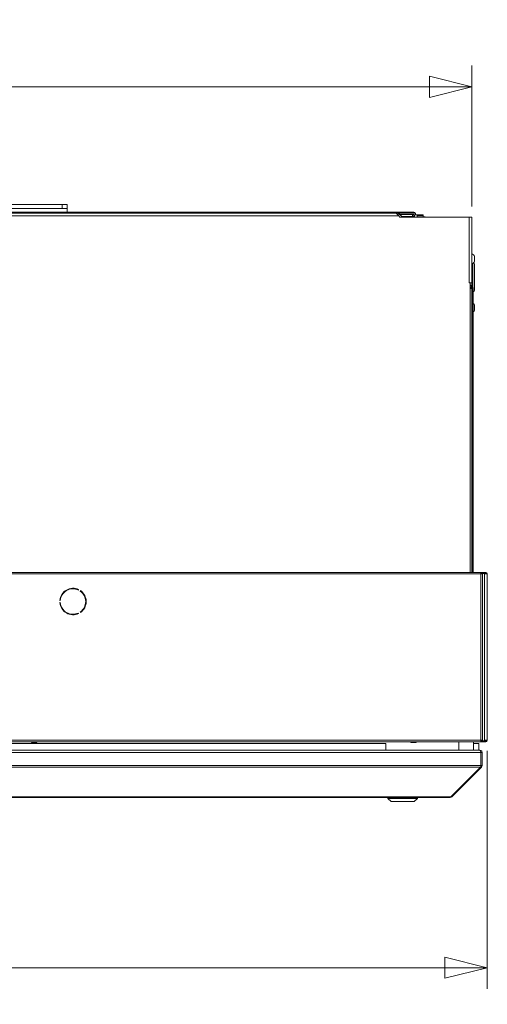
# Model space of a CAD drawing. Units: millimetres. Extents: x 227 to 8086, y 362 to 5804.
# Drawn here: x 4882 to 5324, y 3181 to 4111 of the extents above; entities that cross this region are included whole.
import ezdxf

# ---------------------------------------------------------------- set-up
doc = ezdxf.new("R2010")
doc.units = ezdxf.units.MM
doc.header["$LTSCALE"] = 20
doc.layers.add('AM - Dimension (Anlæg)', color=9, linetype='Continuous', lineweight=5, true_color=0x808080)
doc.layers.add('AM - Drawing', color=7, linetype='Continuous', lineweight=5)
doc.styles.add('Libre Frankling 9pkt Light', font='LibreFranklin-Light.ttf')
doc.dimstyles.new('AM salgstegninger', dxfattribs={"dimscale": 20, "dimtxt": 2.28, "dimasz": 2, "dimexe": 1, "dimexo": 0.5, "dimgap": 0.5, "dimtad": 1, "dimdec": 0, "dimrnd": 1e-08, "dimtxsty": 'Libre Frankling 9pkt Light', "dimblk": 'Filled-2', "dimcen": 0.09, "dimdle": 6, "dimclrd": 8, "dimclre": 8, "dimclrt": 7, "dimadec": 0, "dimazin": 2, "dimtfac": 1, "dimtdec": 0, "dimtmove": 0, "dimatfit": 3, "dimldrblk": 'Filled-2', "dimfxl": 1, "dimtolj": 1, "dimlwd": 0, "dimlwe": 0, "dimarcsym": 0})

# ---------------------------------------------------------------- blocks, each defined once
blk = doc.blocks.new('Filled-2')
at = {"color": 0}
for p, q in [((0, 0), (-1, 0.25)), ((-1, 0.25), (-1, -0.25)), ((-1, 0), (0, 0)), ((-1, -0.25), (0, 0))]:
    blk.add_line(p, q, dxfattribs=at)
at = {"color": 0, "flags": 128}
blk.add_lwpolyline([(-1, -0.25), (0, 0), (-1, 0.25), (-1, -0.25)], dxfattribs=at)
at = {"color": 0}
blk.add_solid([(-1, -0.25), (0, 0), (-1, 0.25), (-1, -0.25)], dxfattribs=at)
blk = doc.blocks.new('*D49')
at = {"layer": 'AM - Dimension (Anlæg)', "color": 8, "lineweight": 0, "transparency": 16777216}
for p, q in [((2999.14, 3420.8), (2999.14, 3196.02)), ((5323.64, 3420.8), (5323.64, 3196.02)), ((5283.64, 3216.02), (3039.14, 3216.02))]:
    blk.add_line(p, q, dxfattribs=at)
at = {"layer": 'Defpoints', "color": 0, "transparency": 16777216}
for p in [(2999.14, 3430.8), (5323.64, 3430.8), (2999.14, 3216.02)]:
    blk.add_point(p, dxfattribs=at)
at = {"layer": 'AM - Dimension (Anlæg)', "color": 8, "lineweight": 0, "transparency": 16777216, "xscale": 40, "yscale": 40, "zscale": 40, "rotation": 180}
blk.add_blockref('Filled-2', (2999.14, 3216.02), dxfattribs=at)
at = {"layer": 'AM - Dimension (Anlæg)', "color": 8, "lineweight": 0, "transparency": 16777216, "xscale": 40, "yscale": 40, "zscale": 40}
blk.add_blockref('Filled-2', (5323.64, 3216.02), dxfattribs=at)
at = {"layer": 'AM - Dimension (Anlæg)', "color": 7, "lineweight": 5, "transparency": 16777216, "insert": (4080.88, 3249.44), "char_height": 45.6, "attachment_point": 4, "style": 'Libre Frankling 9pkt Light'}
blk.add_mtext('\\A1; \\fLibre Franklin Light|b0|i0;\\H45.6000;2324', dxfattribs=at)
blk = doc.blocks.new('*D50')
at = {"layer": 'AM - Dimension (Anlæg)', "color": 8, "lineweight": 0, "transparency": 16777216}
for p, q in [((3013.89, 3937.9), (3013.89, 4067.9)), ((5308.89, 3934.9), (5308.89, 4067.9)), ((5268.89, 4047.9), (3053.89, 4047.9))]:
    blk.add_line(p, q, dxfattribs=at)
at = {"layer": 'Defpoints', "color": 0, "transparency": 16777216}
for p in [(3013.89, 4047.9), (3013.89, 3927.9), (5308.89, 3924.9)]:
    blk.add_point(p, dxfattribs=at)
at = {"layer": 'AM - Dimension (Anlæg)', "color": 8, "lineweight": 0, "transparency": 16777216, "xscale": 40, "yscale": 40, "zscale": 40, "rotation": 180}
blk.add_blockref('Filled-2', (3013.89, 4047.9), dxfattribs=at)
at = {"layer": 'AM - Dimension (Anlæg)', "color": 8, "lineweight": 0, "transparency": 16777216, "xscale": 40, "yscale": 40, "zscale": 40}
blk.add_blockref('Filled-2', (5308.89, 4047.9), dxfattribs=at)
at = {"layer": 'AM - Dimension (Anlæg)', "color": 7, "lineweight": 5, "transparency": 16777216, "insert": (4088.78, 4081.32), "char_height": 45.6, "attachment_point": 4, "style": 'Libre Frankling 9pkt Light'}
blk.add_mtext('\\A1;2295', dxfattribs=at)

msp = doc.modelspace()

# ---------------------------------------------------------------- linework, layer by layer
at = {"layer": 'AM - Drawing'}
for p, q in [((4921.79, 3936.8), (3583.39, 3936.8)), ((4921.79, 3936.8), (4926.79, 3936.8)), ((4921.79, 3936.8), (4921.79, 3932.8)), ((4926.79, 3932.8), (4926.79, 3936.8)), ((5237.39, 3929.4), (3603.64, 3929.4)), ((3603.64, 3928.4), (5237.39, 3928.4)), ((5239.89, 3925.9), (3605.14, 3925.9)), ((4867.64, 3932.8), (4921.79, 3932.8)), ((4926.79, 3932.8), (4921.79, 3932.8)), ((4926.79, 3929.4), (4926.79, 3932.8)), ((5237.39, 3929.4), (5253.89, 3929.4)), ((5237.39, 3929.4), (5237.39, 3928.4)), ((5237.39, 3928.4), (5238.85, 3928.4)), ((5255.89, 3928.4), (5238.85, 3928.4)), ((5240.62, 3927.67), (5239.48, 3926.53)), ((5239.89, 3925.9), (5240.89, 3924.9)), ((5240.62, 3927.67), (5243.39, 3924.9)), ((5240.89, 3927.4), (5252.89, 3927.4)), ((5306.39, 3924.9), (5240.89, 3924.9)), ((5252.89, 3925.4), (5242.89, 3925.4)), ((5252.89, 3927.4), (5252.89, 3925.4)), ((5254.18, 3927.4), (5252.89, 3927.4)), ((5254.89, 3925.4), (5252.89, 3925.4)), ((5254.18, 3927.4), (5254.18, 3926.93)), ((5254.21, 3926.9), (5254.89, 3926.9)), ((5254.89, 3926.9), (5257.39, 3926.9)), ((5254.89, 3926.9), (5254.89, 3925.4)), ((5254.89, 3924.9), (5254.89, 3925.4)), ((5255.89, 3926.9), (5255.89, 3928.4)), ((5257.39, 3924.9), (5257.39, 3926.9)), ((5263.18, 3926.9), (5257.39, 3926.9)), ((5263.18, 3925.9), (5257.39, 3925.9)), ((5263.18, 3925.9), (5263.18, 3926.9)), ((5263.89, 3924.9), (5263.89, 3925.2)), ((5263.89, 3925.2), (5264.89, 3925.2)), ((5264.89, 3924.9), (5264.89, 3925.2)), ((5308.89, 3924.9), (5306.39, 3924.9)), ((5306.39, 3862.9), (5306.39, 3924.9)), ((5308.89, 3924.9), (5308.89, 3862.9)), ((5311.64, 3882.9), (5311.64, 3887.9)), ((5309.89, 3881.12), (5309.89, 3858.37)), ((5311.59, 3879.95), (5311.59, 3855.85)), ((5306.38, 3862.9), (5306.39, 3862.9)), ((5306.38, 3862.89), (5306.38, 3862.9)), ((5307.39, 3862.89), (5306.38, 3862.89)), ((5306.39, 3862.9), (5308.89, 3862.9)), ((5306.89, 3862.89), (5306.89, 3862.9)), ((5307.39, 3589.3), (5307.39, 3862.89)), ((5307.39, 3860.9), (5307.88, 3860.42)), ((5307.88, 3860.42), (5307.39, 3860.07)), ((5307.88, 3860.42), (5307.39, 3859.93)), ((5307.39, 3859.37), (5308.16, 3860.13)), ((5307.88, 3860.42), (5308.16, 3860.13)), ((5308.89, 3862.9), (5308.89, 3858.37)), ((5307.39, 3858.37), (5308.89, 3858.37)), ((5308.89, 3857.37), (5307.39, 3857.37)), ((5309.32, 3858.37), (5308.89, 3858.37)), ((5308.89, 3858.37), (5308.89, 3857.37)), ((5308.89, 3857.37), (5308.89, 3589.3)), ((5309.32, 3858.37), (5310.39, 3858.37)), ((5309.32, 3858.37), (5309.32, 3589.3)), ((5310.39, 3858.37), (5310.39, 3589.3)), ((5311.64, 3836.9), (5311.64, 3841.9)), ((3005.25, 3589.3), (5317.53, 3589.3)), ((5317.53, 3589.3), (5317.66, 3589.3)), ((5317.53, 3589.3), (5317.53, 3587.8)), ((5317.66, 3589.3), (5317.96, 3589.3)), ((5317.66, 3589.3), (5317.66, 3588.55)), ((5317.96, 3589.3), (5317.96, 3588.55)), ((5321.63, 3589.3), (5317.96, 3589.3)), ((5321.63, 3589.3), (5322.14, 3589.3)), ((5321.63, 3589.3), (5321.63, 3588.55)), ((5322.14, 3588.55), (5322.14, 3589.3)), ((5317.53, 3587.8), (3005.25, 3587.8)), ((5317.66, 3588.55), (5317.53, 3588.55)), ((5317.84, 3588.41), (5317.53, 3588.41)), ((5317.53, 3587.8), (5317.53, 3430.8)), ((5317.53, 3587.8), (5318.82, 3587.8)), ((5317.96, 3588.55), (5317.66, 3588.55)), ((5318.37, 3588.41), (5317.84, 3588.41)), ((5317.96, 3588.55), (5321.63, 3588.55)), ((5318.06, 3587.8), (5318.06, 3588.11)), ((5318.06, 3588.11), (5318.59, 3588.11)), ((5320.87, 3588.41), (5318.37, 3588.41)), ((5318.59, 3587.8), (5318.59, 3588.11)), ((5318.82, 3587.8), (5318.97, 3587.8)), ((5318.97, 3587.8), (5319.03, 3587.8)), ((5319.03, 3587.8), (5319.03, 3430.8)), ((5321.4, 3588.41), (5320.87, 3588.41)), ((5321.08, 3588.11), (5321.61, 3588.11)), ((5321.08, 3587.8), (5321.08, 3588.11)), ((5322.89, 3587.8), (5321.08, 3587.8)), ((5321.08, 3430.8), (5321.08, 3587.8)), ((5321.61, 3587.8), (5321.61, 3588.11)), ((5322.14, 3588.55), (5321.63, 3588.55)), ((5323.64, 3587.8), (5322.89, 3587.8)), ((5323.64, 3587.8), (5323.64, 3430.8)), ((4937.5, 3573.09), (4937.25, 3572.66)), ((4938.98, 3571.66), (4939.24, 3572.09)), ((4920.18, 3562.8), (4919.68, 3562.8)), ((4919.68, 3560.8), (4920.18, 3560.8)), ((4939.24, 3551.51), (4938.98, 3551.95)), ((4937.25, 3550.95), (4937.5, 3550.51)), ((5317.53, 3430.8), (3005.25, 3430.8)), ((3005.25, 3429.3), (5317.53, 3429.3)), ((5227.64, 3427.8), (4761.64, 3427.8)), ((4892.89, 3428.9), (4892.89, 3429.3)), ((4892.89, 3428.9), (4897.89, 3428.9)), ((4892.89, 3428.9), (4892.89, 3428.65)), ((4892.89, 3428.65), (4897.89, 3428.65)), ((4897.89, 3429.3), (4897.89, 3428.9)), ((4897.89, 3428.65), (4897.89, 3428.9)), ((5227.64, 3421.3), (5227.64, 3427.8)), ((5251.39, 3428.9), (5251.39, 3429.3)), ((5251.39, 3428.9), (5256.39, 3428.9)), ((5251.39, 3428.9), (5251.39, 3428.65)), ((5251.39, 3428.65), (5256.39, 3428.65)), ((5256.39, 3429.3), (5256.39, 3428.9)), ((5256.39, 3428.65), (5256.39, 3428.9)), ((5296.64, 3421.3), (5296.64, 3429.3)), ((5310.64, 3421.3), (5310.64, 3429.3)), ((5310.64, 3427.8), (5315.64, 3427.8)), ((5315.64, 3427.8), (5315.64, 3421.3)), ((5318.82, 3430.8), (5317.53, 3430.8)), ((5317.53, 3430.8), (5317.53, 3429.3)), ((5317.53, 3430.19), (5317.84, 3430.19)), ((5317.53, 3430.05), (5317.66, 3430.05)), ((5317.66, 3429.3), (5317.53, 3429.3)), ((5317.66, 3430.05), (5317.96, 3430.05)), ((5317.66, 3430.05), (5317.66, 3429.3)), ((5317.96, 3429.3), (5317.66, 3429.3)), ((5317.84, 3430.19), (5318.37, 3430.19)), ((5317.96, 3430.05), (5317.96, 3429.3)), ((5321.63, 3430.05), (5317.96, 3430.05)), ((5317.96, 3429.3), (5321.63, 3429.3)), ((5318.06, 3430.8), (5318.06, 3430.49)), ((5318.59, 3430.49), (5318.06, 3430.49)), ((5318.37, 3430.19), (5320.87, 3430.19)), ((5318.59, 3430.8), (5318.59, 3430.49)), ((5318.97, 3430.8), (5318.82, 3430.8)), ((5319.03, 3430.8), (5318.97, 3430.8)), ((5320.87, 3430.19), (5321.4, 3430.19)), ((5321.08, 3430.8), (5321.08, 3430.49)), ((5321.08, 3430.8), (5322.89, 3430.8)), ((5321.61, 3430.49), (5321.08, 3430.49)), ((5321.61, 3430.8), (5321.61, 3430.49)), ((5321.63, 3430.05), (5322.14, 3430.05)), ((5321.63, 3430.05), (5321.63, 3429.3)), ((5322.14, 3429.3), (5321.63, 3429.3)), ((5322.14, 3429.3), (5322.14, 3430.05)), ((5322.89, 3430.8), (5323.64, 3430.8)), ((4761.84, 3421.3), (5316.5, 3421.3)), ((4761.84, 3419.3), (5317.5, 3419.3)), ((5316.64, 3421.3), (5316.5, 3421.3)), ((5316.64, 3421.3), (5316.64, 3421.28)), ((5317.5, 3406.8), (5317.5, 3419.3)), ((5317.64, 3419.3), (5317.64, 3406.8)), ((5318.64, 3419.3), (5317.64, 3419.3)), ((5318.64, 3406.8), (5318.64, 3419.3)), ((5317.5, 3406.8), (4761.84, 3406.8)), ((5317.21, 3405.39), (4761.84, 3405.39)), ((5289.21, 3377.39), (5317.21, 3405.39)), ((5290.05, 3377.39), (5318.05, 3405.39)), ((5318.05, 3405.39), (5317.42, 3406.02)), ((5318.64, 3406.8), (5317.64, 3406.8)), ((4762.64, 3377.39), (5288.64, 3377.39)), ((4762.64, 3376.8), (5288.64, 3376.8)), ((5229.64, 3375.8), (5229.64, 3376.8)), ((5257.64, 3375.8), (5229.64, 3375.8)), ((5232.64, 3372.8), (5229.64, 3375.8)), ((5254.64, 3372.8), (5257.64, 3375.8)), ((5257.64, 3375.8), (5257.64, 3376.8)), ((5288.64, 3377.39), (5289.21, 3377.39)), ((5288.64, 3377.39), (5288.64, 3376.8)), ((5290.05, 3377.39), (5289.63, 3377.81)), ((5254.64, 3372.8), (5232.64, 3372.8))]:
    msp.add_line(p, q, dxfattribs=at)
for centre, radius, start, end in [((5238.85, 3925.9), 2.5, 45, 90), ((5238.85, 3925.9), 1, 45, 62.84605), ((5252.89, 3925.4), 2, 0, 90), ((5252.89, 3925.4), 1, 0, 90), ((5307.3, 3885.4), 5.01, 29.93834, 71.48285), ((5307.3, 3885.4), 5.01, 288.51715, 330.06166), ((5309.89, 3879.95), 1.7, 0, 69.26837), ((5306.39, 3858.37), 2.5, 0, 45), ((5309.89, 3855.85), 1.7, 287.10464, 0), ((5307.3, 3839.4), 5.01, 29.93834, 51.90049), ((5307.3, 3839.4), 5.01, 308.09951, 330.06166), ((5322.14, 3587.8), 1.5, 0, 90), ((5322.14, 3587.8), 0.75, 0, 90), ((4932.14, 3561.8), 12.5, 64.58857, 175.41143), ((4932.14, 3561.8), 12, 64.78019, 175.21981), ((4932.14, 3561.8), 12, 304.78019, 55.21981), ((4932.14, 3561.8), 12.5, 304.58857, 55.41143), ((4932.14, 3561.8), 12.5, 184.58857, 295.41143), ((4932.14, 3561.8), 12, 184.78019, 295.21981), ((5322.14, 3430.8), 1.5, 270, 0), ((5322.14, 3430.8), 0.75, 270, 0), ((5316.64, 3419.3), 1, 0, 35.32625), ((5316.64, 3406.8), 1, 324.67375, 0), ((5288.64, 3378.8), 2, 270, 315)]:
    msp.add_arc(centre, radius, start, end, dxfattribs=at)
for centre, major_axis, start_param, end_param in [((5317.84, 3588.11), (0, 0.3), 4.712389, 6.283185), ((5318.37, 3588.11), (0, 0.3), 4.712389, 6.283185), ((5320.87, 3588.11), (0, 0.3), 4.712389, 6.283185), ((5321.4, 3588.11), (0, 0.3), 4.712389, 6.283185), ((5317.84, 3430.49), (0, -0.3), 0, 1.570796), ((5318.37, 3430.49), (0, -0.3), 0, 1.570796), ((5320.87, 3430.49), (0, -0.3), 0, 1.570796), ((5321.4, 3430.49), (0, -0.3), 0, 1.570796)]:
    msp.add_ellipse(centre, major_axis=major_axis, ratio=0.707107, start_param=start_param, end_param=end_param, dxfattribs=at)
for points, knots in [([(5237.39, 3928.4), (5237.96, 3928.4), (5238.53, 3927.88), (5239.1, 3927.09), (5239.36, 3926.73), (5239.63, 3926.32), (5239.89, 3925.9)], [0, 0, 0, 0, 1.074185, 1.074185, 1.074185, 1.570796, 1.570796, 1.570796, 1.570796]), ([(5255.61, 3928.4), (5255.41, 3928.75), (5255.1, 3929.04), (5254.73, 3929.22), (5254.47, 3929.34), (5254.18, 3929.4), (5253.89, 3929.4)], [0.523599, 0.523599, 0.523599, 0.523599, 1.135812, 1.135812, 1.135812, 1.570796, 1.570796, 1.570796, 1.570796]), ([(5262.89, 3924.9), (5262.91, 3925.03), (5262.94, 3925.16), (5262.99, 3925.4), (5263.01, 3925.51), (5263.06, 3925.7), (5263.08, 3925.77), (5263.13, 3925.88), (5263.16, 3925.9), (5263.18, 3925.9)], [-0.1602989, -0.1602989, -0.1602989, -0.1602989, -0.1212811, -0.1212811, -0.0808541, -0.0808541, -0.040427, -0.040427, 0, 0, 0, 0]), ([(5262.89, 3924.9), (5263.34, 3924.99), (5263.77, 3925.07), (5263.87, 3925.15), (5263.88, 3925.17), (5263.89, 3925.18), (5263.89, 3925.2)], [0, 0, 0, 0, 1.350716, 1.350716, 1.350716, 1.570796, 1.570796, 1.570796, 1.570796]), ([(5317.5, 3419.3), (5317.5, 3420.05), (5317.27, 3420.78), (5316.93, 3421.1), (5316.8, 3421.23), (5316.65, 3421.3), (5316.5, 3421.3)], [-3.141593, -3.141593, -3.141593, -3.141593, -2.022381, -2.022381, -2.022381, -1.570796, -1.570796, -1.570796, -1.570796]), ([(5318.64, 3419.3), (5318.64, 3420.05), (5318.18, 3420.78), (5317.51, 3421.1), (5317.24, 3421.23), (5316.94, 3421.3), (5316.64, 3421.3)], [-3.141593, -3.141593, -3.141593, -3.141593, -2.022381, -2.022381, -2.022381, -1.570796, -1.570796, -1.570796, -1.570796])]:
    msp.add_open_spline(points, degree=3, knots=knots, dxfattribs=at)
for points in [[(5253.89, 3929.4), (5253.95, 3929.4), (5254.02, 3929), (5254.08, 3928.4)], [(5306.73, 3429.33), (5306.62, 3429.19), (5306.51, 3429.08), (5306.4, 3429.01)], [(5307.75, 3429.3), (5307.62, 3429.22), (5307.48, 3429.15), (5307.34, 3429.09)], [(5317.21, 3405.39), (5317.39, 3405.76), (5317.5, 3406.28), (5317.5, 3406.8)], [(5318.05, 3405.39), (5318.42, 3405.76), (5318.64, 3406.28), (5318.64, 3406.8)]]:
    msp.add_open_spline(points, degree=3, dxfattribs=at)

# ---------------------------------------------------------------- dimensions: what is measured, and where the dimension line sits
at = {"layer": 'AM - Dimension (Anlæg)', "color": 8, "lineweight": 5, "true_color": 0x808080}
dim = msp.add_linear_dim(base=(3013.89, 4047.9), p1=(5308.89, 3924.9), p2=(3013.89, 3927.9), angle=180, dimstyle='AM salgstegninger', override={"dimgap": 0.5, "dimdec": 0, "dimtol": 0, "dimlim": 0, "dimtp": 0, "dimtm": 0, "dimtdec": 0, "dimtofl": 0, "dimatfit": 1}, dxfattribs=at)
dim.commit()
dim.dimension.update_dxf_attribs({"geometry": '*D50', "text_midpoint": (4161.39, 4047.9), "dimtype": 160})
dim = msp.add_linear_dim(base=(2999.14, 3216.02), p1=(5323.64, 3430.8), p2=(2999.14, 3430.8), text=' \\fLibre Franklin Light|b0|i0;\\H45.6000;2324', dimstyle='AM salgstegninger', override={"dimgap": 0.5, "dimdec": 0, "dimtol": 0, "dimlim": 0, "dimtp": 0, "dimtm": 0, "dimtdec": 0, "dimtofl": 0, "dimatfit": 1}, dxfattribs=at)
dim.commit()
dim.dimension.update_dxf_attribs({"geometry": '*D49', "text_midpoint": (4161.39, 3216.02), "dimtype": 160})

doc.saveas('drawing.dxf')
